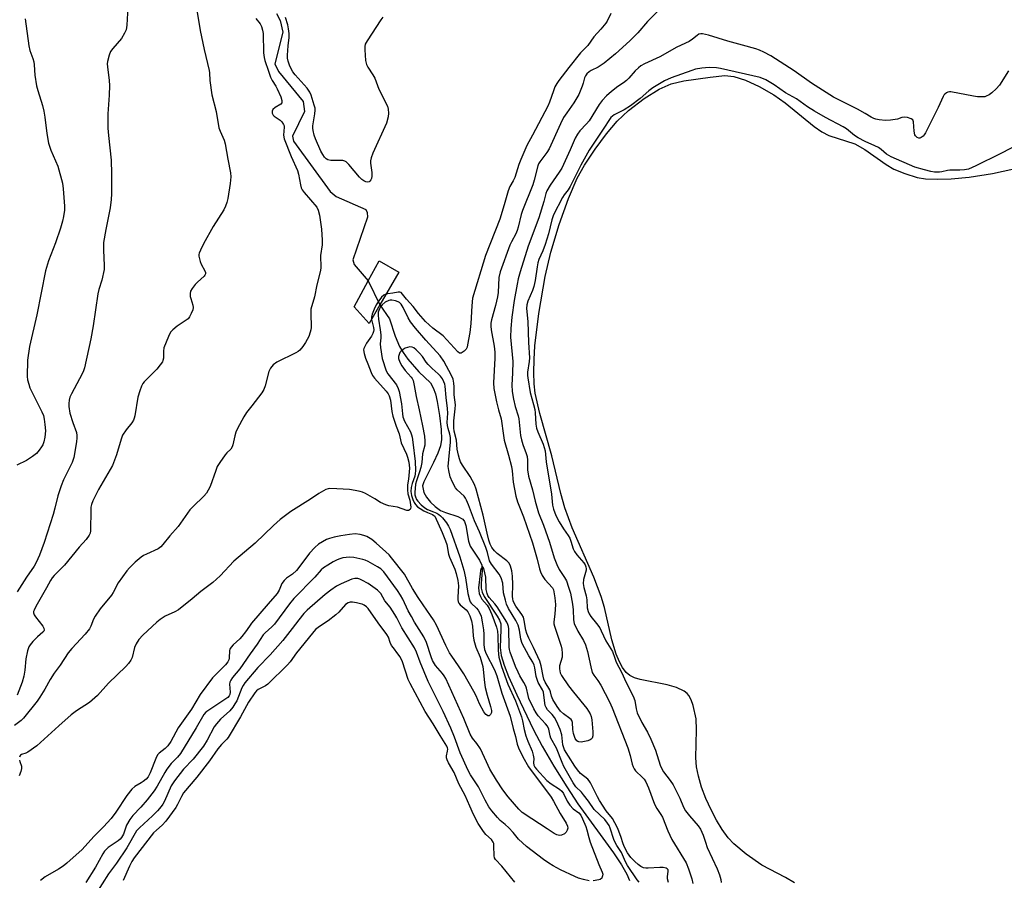
# Model space of a CAD drawing. Units: inches. Extents: x 1255769 to 1261769, y 561451 to 565451.
# Drawn here: x 1260078 to 1260429, y 562323 to 562630 of the extents above; entities that cross this region are included whole.
import ezdxf

# ---------------------------------------------------------------- set-up
doc = ezdxf.new("R2010")
doc.units = ezdxf.units.IN
doc.header["$MEASUREMENT"] = 0
for name, color, linetype in [('BRIDGE-Bridge', 2, 'Continuous'), ('HYDRO-Hidden Single Line Stream', 5, 'Continuous'), ('HYDRO-Single Line Stream', 4, 'Continuous'), ('HYDRO-Water Body', 4, 'Continuous'), ('Undefined', 1, 'Continuous')]:
    doc.layers.add(name, color=color, linetype=linetype)

msp = doc.modelspace()

# ---------------------------------------------------------------- linework, layer by layer
at = {"layer": 'BRIDGE-Bridge'}
msp.add_lwpolyline([(1260206.35, 562528.53), (1260202.52, 562521.87), (1260197.15, 562527.84), (1260202.16, 562537.03), (1260206.06, 562544.18), (1260213.07, 562540.2)], close=True, dxfattribs=at)
at = {"layer": 'HYDRO-Hidden Single Line Stream'}
msp.add_line((1260202.16, 562537.03), (1260206.35, 562528.53), dxfattribs=at)
at = {"layer": 'HYDRO-Single Line Stream'}
for points in [[(1260169.5, 562632.33), (1260170.78, 562629.9), (1260171.71, 562625.71), (1260168.97, 562614.45), (1260170.24, 562611.7), (1260179.04, 562601.01), (1260179.5, 562597.46), (1260175.24, 562588.63), (1260175.55, 562586.85), (1260188.66, 562568.89), (1260190.74, 562567.1), (1260201.36, 562562.52), (1260201.83, 562561.39), (1260201.98, 562559.78), (1260196.72, 562544.5), (1260197.19, 562542.89), (1260202.16, 562537.03)], [(1260206.35, 562528.53), (1260209.8, 562523.54), (1260211.84, 562517.33), (1260213.4, 562513.6), (1260214.66, 562511.5), (1260216.37, 562509.1), (1260220.19, 562504.61), (1260224.43, 562500.66), (1260225.4, 562498.95), (1260226.13, 562496.78), (1260226.74, 562494.03), (1260227.56, 562489.01), (1260228.24, 562484.1), (1260228.36, 562480.5), (1260227.91, 562478.17), (1260226.99, 562475.56), (1260225.49, 562472.23), (1260223.42, 562468.25), (1260222.01, 562465.44), (1260221.6, 562463.95), (1260222.08, 562461.62), (1260222.97, 562459.88), (1260224.39, 562458.12), (1260226.06, 562456.54), (1260227.99, 562455.16), (1260229.7, 562454.44), (1260234.2, 562453.04), (1260235.92, 562452.06), (1260236.49, 562451.25), (1260236.99, 562449.82), (1260237.99, 562444.19), (1260238.51, 562442.49), (1260241.88, 562437.49), (1260242.74, 562435.73), (1260242.88, 562433.82), (1260242.42, 562429.2), (1260242.43, 562427.53), (1260242.83, 562426.09), (1260243.57, 562424.56), (1260248.2, 562417.55), (1260248.97, 562416.08), (1260249.42, 562414.73), (1260249.53, 562412.8), (1260249.2, 562406.35), (1260249.65, 562403.48), (1260250.72, 562399.98), (1260252.26, 562396.04), (1260255.19, 562389.44), (1260261.15, 562376.92), (1260264.25, 562371.14), (1260268.4, 562363.99), (1260272.95, 562356.6), (1260276.92, 562350.56), (1260289.68, 562333.16), (1260292.52, 562328.9), (1260294.44, 562325.5), (1260295.37, 562323.27)]]:
    msp.add_lwpolyline(points, dxfattribs=at)
at = {"layer": 'HYDRO-Water Body'}
msp.add_lwpolyline([(1260354.15, 562322.42), (1260350.98, 562324.32), (1260342.54, 562328.73), (1260336.97, 562332.68), (1260332.58, 562336.31), (1260330.55, 562338.49), (1260328.38, 562341.43), (1260326.3, 562344.8), (1260324.39, 562348.44), (1260322.55, 562352.54), (1260321.02, 562356.59), (1260319.89, 562360.4), (1260319.21, 562363.75), (1260319.01, 562366.95), (1260319.25, 562376.98), (1260319.08, 562380.86), (1260317.98, 562385.71), (1260317.29, 562387.66), (1260316.52, 562389.21), (1260315.9, 562389.98), (1260314.88, 562390.8), (1260312.14, 562392.07), (1260308.76, 562392.98), (1260299.11, 562394.87), (1260297.08, 562395.51), (1260295.47, 562396.32), (1260294.17, 562397.44), (1260292.87, 562399.15), (1260291.73, 562401.25), (1260290.62, 562403.97), (1260289.08, 562409.07), (1260286.42, 562420.57), (1260285.28, 562424.56), (1260282.58, 562431.36), (1260274.9, 562448.98), (1260272.23, 562456.16), (1260270.88, 562461.2), (1260267.69, 562474.63), (1260263.42, 562489.7), (1260261.77, 562497.02), (1260261.38, 562500.38), (1260261.22, 562504.4), (1260261.31, 562509.04), (1260261.63, 562513.91), (1260262.97, 562525.42), (1260265.22, 562538.55), (1260267.26, 562547.22), (1260270.23, 562557.15), (1260273.54, 562566.46), (1260276.65, 562573.61), (1260279.32, 562578.33), (1260283.06, 562583.99), (1260287.15, 562589.49), (1260290.97, 562594), (1260295.04, 562597.81), (1260300.52, 562602), (1260305.91, 562605.38), (1260310.14, 562607.34), (1260314.7, 562608.41), (1260324.04, 562609.68), (1260329.27, 562610.28), (1260332.5, 562609.92), (1260336.72, 562608.6), (1260341.6, 562606.36), (1260346.83, 562603.4), (1260350.79, 562600.55), (1260361.18, 562592.02), (1260363.88, 562590.15), (1260366.37, 562588.82), (1260375.62, 562585.87), (1260379.19, 562583.89), (1260386.85, 562578.55), (1260389.61, 562576.9), (1260393.47, 562575.31), (1260397.9, 562573.94), (1260400.88, 562573.46), (1260404.98, 562573.28), (1260409.95, 562573.44), (1260416.37, 562573.97), (1260424.78, 562575.29), (1260435.08, 562577.59)], dxfattribs=at)
at = {"layer": 'Undefined'}
for points, elevation in [([(1260116.59, 562636.77), (1260116.18, 562628.25), (1260115.94, 562626.53), (1260115.39, 562625.29), (1260114.21, 562623.42), (1260111.17, 562619.92), (1260110.33, 562618.77), (1260109.82, 562617.47), (1260109.25, 562615.29), (1260109.17, 562614.45), (1260109.22, 562613.32), (1260109.87, 562608.42), (1260109.97, 562606.71), (1260109.91, 562603.3), (1260109.39, 562596.55), (1260109.44, 562591.49), (1260109.62, 562588.89), (1260110.53, 562580.09), (1260110.67, 562575.24), (1260110.68, 562568.01), (1260110.59, 562566.06), (1260110.22, 562563.03), (1260108.71, 562555.35), (1260107.9, 562550.75), (1260107.86, 562547.94), (1260108.11, 562542.54), (1260108.03, 562541.09), (1260107.27, 562537.28), (1260106.23, 562534.02), (1260105.84, 562532.42), (1260104.17, 562521.04), (1260103.3, 562516.41), (1260101.09, 562506.08), (1260100.74, 562504.99), (1260100.26, 562503.92), (1260096.38, 562496.77), (1260095.86, 562495.53), (1260095.58, 562494.48), (1260095.45, 562493.35), (1260095.45, 562492.2), (1260095.85, 562489.87), (1260096.86, 562486.49), (1260098.19, 562482.96), (1260098.39, 562481.93), (1260098.38, 562481.1), (1260098.2, 562479.69), (1260097.25, 562474.07), (1260096.64, 562472.24), (1260093.63, 562466.15), (1260092.75, 562463.98), (1260091.57, 562460.38), (1260090.55, 562455.98), (1260089.92, 562453.72), (1260086.68, 562443.78), (1260084.99, 562439.25), (1260083.88, 562436.63), (1260083.18, 562435.28), (1260080.36, 562431.38), (1260077.05, 562426.2)], 402), ([(1260140.64, 562636.44), (1260142.33, 562626.35), (1260143.75, 562619.51), (1260145.48, 562612.01), (1260145.6, 562611.15), (1260145.76, 562608.43), (1260146.47, 562603.38), (1260147.96, 562597.37), (1260149, 562591.57), (1260149.39, 562590.45), (1260150.83, 562587.2), (1260151.24, 562585.89), (1260152.12, 562580.44), (1260153.11, 562575.5), (1260153.24, 562574.12), (1260152.99, 562571.8), (1260152.12, 562566.36), (1260151.82, 562564.95), (1260151.36, 562563.62), (1260150.68, 562562.34), (1260146.93, 562556.4), (1260143.54, 562550.23), (1260142.39, 562547.96), (1260141.97, 562546.93), (1260141.85, 562546.41), (1260141.85, 562545.88), (1260142.25, 562544), (1260142.66, 562542.96), (1260144.02, 562540.67), (1260144.22, 562539.99), (1260144.21, 562539.56), (1260144.01, 562539.13), (1260143.69, 562538.72), (1260141.33, 562536.59), (1260140.52, 562535.74), (1260139.44, 562534.32), (1260138.86, 562533.32), (1260138.7, 562532.56), (1260138.75, 562531.52), (1260138.92, 562530.73), (1260139.7, 562528.35), (1260139.81, 562527.56), (1260139.67, 562526.77), (1260139.15, 562525.45), (1260138.5, 562524.19), (1260137.97, 562523.55), (1260137.28, 562523.01), (1260134.05, 562520.91), (1260132.51, 562519.62), (1260131.76, 562518.79), (1260130.97, 562517.24), (1260129.41, 562513.11), (1260129.23, 562512), (1260129.19, 562509.5), (1260129.02, 562508.69), (1260128.82, 562508.19), (1260128.07, 562507.06), (1260126.84, 562505.56), (1260122.39, 562501.05), (1260121.89, 562500.41), (1260121.35, 562499.51), (1260120.74, 562497.87), (1260120.09, 562495.61), (1260118.98, 562488.92), (1260118.79, 562488.06), (1260118.53, 562487.33), (1260117.98, 562486.43), (1260115.93, 562483.98), (1260114.66, 562482.02), (1260114.12, 562480.66), (1260112.49, 562474.97), (1260111.06, 562471.19), (1260106.12, 562462.69), (1260104.09, 562458.58), (1260103.54, 562457.29), (1260103.35, 562456.41), (1260103.28, 562455.57), (1260103.2, 562447.98), (1260103.07, 562447.14), (1260102.76, 562446.39), (1260101.62, 562444.83), (1260099.22, 562442.11), (1260093.91, 562435.63), (1260090.26, 562432), (1260089.51, 562431.16), (1260088.93, 562430.25), (1260087.54, 562427.59), (1260083.72, 562420.98), (1260083.08, 562419.69), (1260082.93, 562419.17), (1260082.9, 562418.65), (1260083.15, 562417.92), (1260083.6, 562417.25), (1260086.26, 562413.9), (1260086.62, 562413.21), (1260086.66, 562412.56), (1260086.53, 562412.17), (1260086.28, 562411.78), (1260084.35, 562410.09), (1260082.66, 562408.42), (1260081.7, 562407.33), (1260081.25, 562406.6), (1260080.8, 562405.19), (1260080.16, 562402.26), (1260079.86, 562398.24), (1260079.45, 562396.08), (1260078.81, 562393.92), (1260077.1, 562389.32)], 400), ([(1260162.2, 562630.53), (1260163.71, 562628.63), (1260164.17, 562627.78), (1260164.58, 562626.4), (1260164.78, 562625.28), (1260164.93, 562618.32), (1260165.11, 562616.71), (1260165.33, 562615.63), (1260166.61, 562611.75), (1260167.39, 562609.64), (1260167.92, 562608.53), (1260169.26, 562606.5), (1260169.79, 562605.52), (1260171.04, 562602.66), (1260171.45, 562601.3), (1260171.41, 562600.56), (1260171.06, 562600), (1260169.06, 562598.85), (1260168.25, 562598.17), (1260167.95, 562597.54), (1260168.01, 562596.84), (1260168.3, 562596.15), (1260168.64, 562595.76), (1260170.8, 562594.37), (1260171.39, 562593.77), (1260172, 562592.83), (1260172.19, 562592.32), (1260172.25, 562591.8), (1260172.05, 562588.93), (1260172.23, 562587.71), (1260174.71, 562581.37), (1260176.98, 562576.41), (1260177.34, 562575.03), (1260178.03, 562571.33), (1260178.34, 562570.25), (1260178.7, 562569.52), (1260179.38, 562568.59), (1260183.87, 562563.26), (1260184.4, 562562.21), (1260184.78, 562560.48), (1260185.52, 562555.48), (1260185.8, 562551.5), (1260185.73, 562549.86), (1260185.2, 562546.12), (1260185.35, 562541.84), (1260185.16, 562540.71), (1260183.94, 562535.61), (1260183.06, 562531.39), (1260181.8, 562527.01), (1260181.7, 562525.48), (1260181.87, 562520.44), (1260181.78, 562519.59), (1260181.57, 562518.79), (1260180.99, 562517.23), (1260179.82, 562515.02), (1260178.92, 562513.6), (1260177.85, 562512.33), (1260177.19, 562511.81), (1260176.44, 562511.39), (1260169.64, 562508.04), (1260168.38, 562507.08), (1260167.37, 562505.95), (1260166.82, 562504.69), (1260165.5, 562499.66), (1260165.03, 562498.32), (1260164.26, 562497.11), (1260160.76, 562492.46), (1260158.8, 562490.07), (1260157.87, 562488.59), (1260155.62, 562484.42), (1260155, 562483.09), (1260154.62, 562481.74), (1260153.99, 562478.64), (1260153.72, 562477.82), (1260153.18, 562477.01), (1260151.83, 562475.69), (1260151.26, 562475.01), (1260149.37, 562472.32), (1260148.42, 562470.81), (1260147.83, 562469.48), (1260145.83, 562463.68), (1260145.19, 562462.38), (1260144.55, 562461.41), (1260143.57, 562460.34), (1260139.78, 562456.65), (1260138.64, 562455.4), (1260137.77, 562454.27), (1260134.51, 562449.44), (1260131.45, 562446.11), (1260129.05, 562443.07), (1260128.27, 562442.2), (1260127.31, 562441.49), (1260123.14, 562439.63), (1260122.12, 562439.09), (1260121.23, 562438.52), (1260119.11, 562436.74), (1260117.12, 562434.73), (1260116.18, 562433.67), (1260113.13, 562429.39), (1260111.28, 562425.94), (1260110.69, 562424.98), (1260106.68, 562420.1), (1260104.85, 562417.5), (1260104.27, 562416.46), (1260103.33, 562413.92), (1260102.82, 562412.93), (1260101.34, 562411.14), (1260096.58, 562406.02), (1260095.25, 562404.39), (1260092.39, 562400.01), (1260090.24, 562397.12), (1260088.89, 562394.91), (1260086.93, 562391.47), (1260085.13, 562388.57), (1260084.18, 562387.19), (1260079.31, 562381.15), (1260078.47, 562380.31), (1260076.18, 562378.57)], 398), ([(1260079.87, 562630.48), (1260081.23, 562620.78), (1260081.6, 562619.17), (1260082.66, 562616.26), (1260082.97, 562615.18), (1260083.12, 562614.05), (1260083.41, 562610.33), (1260083.94, 562606.55), (1260084.4, 562604.87), (1260086.1, 562599.55), (1260086.57, 562597.6), (1260086.95, 562595.36), (1260087.6, 562589.55), (1260088.2, 562586.19), (1260089.11, 562583.58), (1260091.54, 562577.88), (1260093.2, 562571.92), (1260093.5, 562569.87), (1260093.99, 562563.63), (1260093.91, 562562.21), (1260093.6, 562559.98), (1260093.25, 562558.35), (1260092.55, 562555.81), (1260090.76, 562550.61), (1260088.29, 562544.19), (1260087.17, 562540.56), (1260084.1, 562524.91), (1260081.44, 562513.63), (1260080.71, 562508.78), (1260080.67, 562502.93), (1260080.81, 562501.81), (1260081.18, 562500.19), (1260081.64, 562498.91), (1260082.3, 562497.42), (1260085.89, 562490.37), (1260086.4, 562489.01), (1260086.71, 562487.74), (1260086.98, 562485.81), (1260087.13, 562483.52), (1260086.95, 562481.31), (1260086.59, 562479.67), (1260086.18, 562478.62), (1260085.75, 562477.85), (1260084.88, 562476.64), (1260083.92, 562475.49), (1260082.57, 562474.38), (1260080.37, 562472.95), (1260076.94, 562471.32)], 404), ([(1260305.51, 562633.3), (1260301.72, 562629.5), (1260298.36, 562625.43), (1260295.51, 562622.62), (1260290.35, 562617.99), (1260286.31, 562614.7), (1260284.18, 562613.21), (1260281.71, 562612.03), (1260280.98, 562611.59), (1260280.12, 562610.85), (1260279.64, 562610.16), (1260279.3, 562609.37), (1260278.86, 562607.5), (1260278.52, 562606.42), (1260277.3, 562603.54), (1260275.45, 562600.48), (1260272.98, 562596.98), (1260271.86, 562595.25), (1260270.71, 562593.03), (1260266.71, 562584.1), (1260265.84, 562582.76), (1260263.37, 562579.52), (1260262.94, 562578.8), (1260262.64, 562578.1), (1260261.39, 562572.99), (1260260.9, 562571.29), (1260257.22, 562562.1), (1260256.7, 562560.65), (1260255.67, 562556.13), (1260255.35, 562555.05), (1260254.81, 562553.78), (1260253.26, 562550.98), (1260252.67, 562549.73), (1260249.19, 562540.26), (1260248.79, 562538.2), (1260248.47, 562532.89), (1260248.3, 562531.34), (1260247.56, 562528.24), (1260246.14, 562523.11), (1260245.94, 562522), (1260245.86, 562520.89), (1260245.97, 562519.54), (1260247.04, 562513.81), (1260247.31, 562511.57), (1260247.31, 562509.5), (1260246.86, 562500.68), (1260246.99, 562498.64), (1260247.93, 562493.96), (1260248.68, 562491.08), (1260249.65, 562487.82), (1260250.43, 562481.92), (1260250.72, 562480.26), (1260252.23, 562474.94), (1260253.23, 562470.89), (1260253.47, 562469.34), (1260253.84, 562465.26), (1260254.8, 562460.28), (1260255.4, 562458.3), (1260257.61, 562452.91), (1260260.71, 562443.65), (1260262.46, 562437.84), (1260263.28, 562434.35), (1260263.62, 562433.27), (1260264.26, 562431.99), (1260265.18, 562430.53), (1260267.84, 562427.61), (1260268.2, 562426.91), (1260268.41, 562426.22), (1260268.74, 562423.98), (1260268.91, 562421.67), (1260268.72, 562418.26), (1260268.39, 562415.53), (1260268.4, 562414.72), (1260268.58, 562413.95), (1260270.94, 562406.81), (1260271.2, 562405.71), (1260271.38, 562404.33), (1260271.32, 562402.94), (1260270.44, 562399.8), (1260270.42, 562398.69), (1260270.63, 562397.33), (1260271.11, 562396.36), (1260273.58, 562392.67), (1260275.34, 562390.38), (1260280.11, 562384.6), (1260280.76, 562383.66), (1260281.29, 562382.69), (1260281.65, 562381.68), (1260281.87, 562380.6), (1260282.27, 562376.21), (1260282.22, 562374.79), (1260282, 562374.05), (1260281.73, 562373.66), (1260281.31, 562373.37), (1260280.51, 562373.08), (1260278.16, 562372.62), (1260277.33, 562372.66), (1260276.9, 562372.83), (1260276.52, 562373.11), (1260275.97, 562373.93), (1260275.37, 562375.7), (1260275.12, 562377.11), (1260275, 562379.57), (1260274.8, 562380.29), (1260274.5, 562380.7), (1260274.1, 562381.06), (1260271.8, 562382.69), (1260270.79, 562383.64), (1260269.56, 562385.24), (1260268.06, 562387.74), (1260267.55, 562388.94), (1260267.18, 562390.55), (1260266.93, 562391.29), (1260265.3, 562394.01), (1260264.84, 562395.01), (1260264.58, 562396.07), (1260263.9, 562399.77), (1260263.35, 562401.4), (1260261.15, 562406.32), (1260259.47, 562409.6), (1260258.73, 562411.35), (1260258.39, 562412.54), (1260257.82, 562416.01), (1260257.5, 562417.13), (1260256.92, 562418.11), (1260254.78, 562421.03), (1260254.31, 562421.95), (1260253.93, 562422.95), (1260253.73, 562423.72), (1260253.64, 562424.52), (1260253.8, 562428.78), (1260253.68, 562431.73), (1260253.42, 562433.63), (1260252.97, 562435.34), (1260252.42, 562436.37), (1260251.65, 562437.25), (1260248.22, 562439.83), (1260247.17, 562440.78), (1260246.29, 562441.93), (1260245.63, 562443.22), (1260245.2, 562444.57), (1260244.6, 562447.05), (1260243.22, 562453.45), (1260240.7, 562462.83), (1260240.04, 562464.39), (1260238.6, 562467.25), (1260235.84, 562471.38), (1260235.14, 562472.57), (1260234.71, 562473.54), (1260234.35, 562474.84), (1260233.93, 562477.05), (1260233.65, 562480.29), (1260232.88, 562483.51), (1260232.72, 562484.62), (1260232.68, 562487.19), (1260233.18, 562491.47), (1260233.26, 562492.9), (1260232.85, 562496.35), (1260232.82, 562499.25), (1260232.74, 562500.57), (1260232.43, 562501.94), (1260231.91, 562503.33), (1260229.19, 562508.38), (1260227.87, 562510.31), (1260222.78, 562515.92), (1260219.08, 562520.17), (1260217.25, 562522.45), (1260216.42, 562523.89), (1260214.64, 562527.55), (1260213.89, 562528.71), (1260213.34, 562529.27), (1260212.93, 562529.56), (1260211.97, 562529.98), (1260210.61, 562530.21), (1260210.08, 562530.19), (1260209.55, 562530.04), (1260208.29, 562529.39), (1260207.18, 562528.51), (1260206.64, 562527.84), (1260206.19, 562527.11), (1260205.78, 562525.94), (1260205.72, 562524.83), (1260205.83, 562523.42), (1260206.48, 562519.54), (1260206.67, 562517.8), (1260206.68, 562516.74), (1260206.51, 562514.61), (1260206.59, 562513.28), (1260207.2, 562509.31), (1260208.66, 562504.95), (1260209.24, 562503.94), (1260212.24, 562499.99), (1260212.9, 562498.72), (1260213.19, 562497.65), (1260214.01, 562493.17), (1260214.37, 562489.61), (1260214.56, 562488.56), (1260215.16, 562487.06), (1260217.24, 562483.16), (1260217.64, 562482.17), (1260217.86, 562481.35), (1260218.14, 562479.58), (1260218.88, 562472.62), (1260219.01, 562469.4), (1260218.95, 562468.27), (1260218.78, 562467.45), (1260217.86, 562464.82), (1260217.53, 562463.41), (1260217.44, 562461.97), (1260217.62, 562460.57), (1260218.07, 562459.15), (1260218.56, 562458.04), (1260219.04, 562457.35), (1260219.82, 562456.53), (1260220.74, 562455.83), (1260221.99, 562455.07), (1260223.3, 562454.42), (1260225.14, 562453.75), (1260225.62, 562453.43), (1260225.91, 562453.11), (1260228.61, 562447.34), (1260229.81, 562444.4), (1260230.17, 562443.08), (1260230.79, 562439.65), (1260231.19, 562438.55), (1260233.08, 562434.27), (1260233.57, 562432.66), (1260234.16, 562430.2), (1260234.39, 562428.36), (1260234.09, 562424.31), (1260234.12, 562423.46), (1260234.27, 562422.65), (1260234.49, 562422.18), (1260235, 562421.55), (1260237.06, 562419.76), (1260237.67, 562419.03), (1260238.4, 562417.6), (1260239, 562415.81), (1260239.37, 562413.94), (1260239.62, 562410.52), (1260239.89, 562408.91), (1260240.62, 562406.46), (1260242.07, 562402.83), (1260243, 562399.58), (1260243.18, 562398.45), (1260243.65, 562393.8), (1260243.93, 562392.09), (1260244.56, 562389.34), (1260245.8, 562385.26), (1260246.12, 562383.9), (1260246.12, 562383.11), (1260245.82, 562382.43), (1260245.3, 562382.01), (1260244.89, 562381.96), (1260244.68, 562382.03), (1260244.13, 562382.48), (1260243.47, 562383.37), (1260241.88, 562386.27), (1260240.63, 562389.11), (1260239.86, 562390.65), (1260236.29, 562396.89), (1260234.39, 562399.81), (1260231.96, 562403.18), (1260231.23, 562404.38), (1260229.88, 562407.05), (1260226.49, 562414.29), (1260225.49, 562416.17), (1260224.44, 562417.78), (1260221.76, 562421.52), (1260220.01, 562424.16), (1260218.02, 562427.42), (1260215.09, 562432.49), (1260210.51, 562438.32), (1260209.65, 562439.32), (1260205.07, 562443.49), (1260203.47, 562444.8), (1260201.66, 562445.85), (1260200.62, 562446.27), (1260199.28, 562446.66), (1260197.58, 562446.85), (1260195.57, 562446.66), (1260192.4, 562446.12), (1260190.12, 562445.64), (1260188.43, 562445.21), (1260187.35, 562444.78), (1260184.51, 562443.14), (1260183.16, 562442.03), (1260181.26, 562439.99), (1260178.59, 562436.26), (1260176.66, 562433.79), (1260175.16, 562432.42), (1260173.03, 562431), (1260172.21, 562430.26), (1260171.41, 562429.14), (1260170.41, 562426.72), (1260169.69, 562425.56), (1260166.5, 562421.92), (1260160.64, 562414.99), (1260159.83, 562413.92), (1260158.48, 562411.86), (1260157.21, 562410.25), (1260156.41, 562409.41), (1260154.05, 562407.26), (1260153.3, 562406.43), (1260152.88, 562405.75), (1260152.73, 562405.26), (1260152.67, 562402.47), (1260152.54, 562401.91), (1260152.21, 562401.22), (1260151.31, 562400.12), (1260146.75, 562395.47), (1260142.27, 562389.57), (1260139.19, 562384.29), (1260134.51, 562377.74), (1260131.8, 562372.84), (1260130.78, 562371.24), (1260129.88, 562370.3), (1260127.67, 562368.65), (1260127.1, 562368.04), (1260126.48, 562366.78), (1260124.49, 562361.65), (1260123.71, 562360.23), (1260123.01, 562359.44), (1260121.95, 562358.53), (1260121.27, 562358.04), (1260119.01, 562356.74), (1260117.97, 562355.77), (1260116.19, 562353.54), (1260112.19, 562347.63), (1260110.52, 562345.35), (1260107.86, 562342.41), (1260104.38, 562338.97), (1260100.22, 562334.34), (1260094.81, 562329.47), (1260093.47, 562328.36), (1260091.8, 562327.3), (1260087.11, 562324.6), (1260085.35, 562323.26)], 394), ([(1260207.39, 562631.03), (1260206.71, 562630.08), (1260201.82, 562622.67), (1260201.13, 562621.4), (1260200.96, 562620.58), (1260200.97, 562619.42), (1260201.28, 562615.6), (1260201.56, 562614.18), (1260202.07, 562613.17), (1260203.84, 562610.52), (1260204.53, 562609.31), (1260205.96, 562605.42), (1260209.04, 562599.3), (1260209.35, 562598.22), (1260209.48, 562596.87), (1260209.35, 562595.5), (1260208.68, 562593.32), (1260203.86, 562582.52), (1260203.23, 562580.9), (1260203.01, 562579.87), (1260202.99, 562579.05), (1260203.5, 562575.65), (1260203.53, 562574.32), (1260203.36, 562573.56), (1260203.13, 562573.07), (1260202.83, 562572.64), (1260202.49, 562572.32), (1260202.07, 562572.19), (1260201.35, 562572.33), (1260200.6, 562572.67), (1260199.9, 562573.17), (1260199.08, 562574.04), (1260195.34, 562578.56), (1260194.33, 562579.51), (1260193.86, 562579.73), (1260193.1, 562579.9), (1260188.91, 562580), (1260187.84, 562580.19), (1260187.2, 562580.58), (1260186.64, 562581.13), (1260186.02, 562582.05), (1260185.34, 562583.27), (1260183.39, 562587.64), (1260182.98, 562588.99), (1260182.61, 562590.65), (1260182.5, 562591.49), (1260182.5, 562592.29), (1260183.2, 562596.56), (1260183.3, 562597.94), (1260183.24, 562598.61), (1260182.98, 562599.72), (1260181.88, 562603.29), (1260181.39, 562604.34), (1260180.39, 562605.75), (1260176.15, 562610.5), (1260175.32, 562611.55), (1260174.29, 562613.54), (1260173.63, 562615.38), (1260173.45, 562616.41), (1260173.42, 562617.47), (1260173.67, 562620.89), (1260173.98, 562623.84), (1260173.99, 562625.24), (1260173.83, 562626.94), (1260173.6, 562628.35), (1260172.77, 562630.9)], 398), ([(1260288.74, 562632.39), (1260287.38, 562629.66), (1260286.95, 562628.95), (1260285.12, 562626.75), (1260282.61, 562624.03), (1260280.47, 562620.92), (1260277.93, 562618.34), (1260273.74, 562613.15), (1260270.09, 562608.44), (1260269.43, 562607.46), (1260268.74, 562606.17), (1260268.2, 562604.82), (1260266.82, 562600.78), (1260266.19, 562599.27), (1260260.79, 562588.96), (1260258.75, 562585.31), (1260256.56, 562580.28), (1260255.9, 562578.5), (1260254.45, 562573.94), (1260253.87, 562572.71), (1260252.73, 562570.72), (1260252.06, 562569.16), (1260250.69, 562564.18), (1260249.13, 562559.07), (1260244.05, 562546.05), (1260239.42, 562530.89), (1260239.1, 562528.14), (1260238.73, 562521.87), (1260238.38, 562518.66), (1260237.65, 562514.29), (1260237.43, 562513.44), (1260237.09, 562512.67), (1260236.38, 562511.92), (1260235.75, 562511.49), (1260235.32, 562511.3), (1260234.9, 562511.25), (1260234.69, 562511.3), (1260234.09, 562511.71), (1260228.88, 562517.41), (1260225.23, 562520.2), (1260222.64, 562522.6), (1260220.1, 562525.36), (1260218.25, 562527.87), (1260215.84, 562530.5), (1260214.48, 562532.28), (1260213.93, 562532.84), (1260213.43, 562533.05), (1260212.91, 562533.06), (1260210.92, 562532.66), (1260209.23, 562532.46), (1260208.52, 562532.3)], 396), ([(1260430.4, 562611.87), (1260427.26, 562606.79), (1260426.08, 562605.46), (1260424.53, 562604.06), (1260423.54, 562603.39), (1260422.5, 562602.86), (1260421.96, 562602.69), (1260421.11, 562602.61), (1260419.37, 562602.67), (1260417.91, 562602.83), (1260409.89, 562604.47), (1260409.35, 562604.48), (1260408.84, 562604.37), (1260408.37, 562604.13), (1260407.74, 562603.64), (1260407.38, 562603.23), (1260407.09, 562602.75), (1260405.35, 562598.8), (1260400.82, 562589.78), (1260400.35, 562589.05), (1260399.97, 562588.63), (1260399.31, 562588.14), (1260398.84, 562587.96), (1260398.45, 562587.96), (1260397.82, 562588.21), (1260397.28, 562588.69), (1260397.03, 562589.1), (1260396.75, 562590.38), (1260396.59, 562593.73), (1260396.34, 562594.4), (1260395.74, 562594.86), (1260394.4, 562595.33), (1260393.27, 562595.46), (1260392.46, 562595.29), (1260390.86, 562594.73), (1260390.03, 562594.54), (1260388.32, 562594.33), (1260386.6, 562594.24), (1260384.3, 562594.48), (1260383.17, 562594.7), (1260382.39, 562594.94), (1260381.51, 562595.36), (1260379.39, 562596.69), (1260376.66, 562598.2), (1260370.2, 562601.41), (1260368.09, 562602.58), (1260360.23, 562607.58), (1260354.05, 562611.9), (1260345.71, 562617.21), (1260343.19, 562618.62), (1260341.69, 562619.25), (1260340.34, 562619.71), (1260335.64, 562621.09), (1260330.37, 562622.51), (1260323.55, 562624.62), (1260321.33, 562625.11), (1260320.79, 562625.12), (1260320.07, 562624.95), (1260319.42, 562624.57), (1260317.78, 562623.2), (1260316.65, 562622.42), (1260312.23, 562620.4), (1260306.11, 562616.97), (1260300.66, 562614.36), (1260299.42, 562613.65), (1260298.54, 562613), (1260297.35, 562611.9), (1260295.09, 562609.29), (1260294.28, 562608.48), (1260293.17, 562607.61), (1260291.17, 562606.3), (1260288.87, 562604.51), (1260287.19, 562603.04), (1260285.56, 562601.37), (1260284.47, 562599.96), (1260280.96, 562594.12), (1260280.04, 562592.99), (1260277.63, 562590.49), (1260276.8, 562589.36), (1260275.99, 562587.87), (1260274.23, 562583.8), (1260271.18, 562577.25), (1260270.28, 562575.77), (1260267.04, 562571.13), (1260265.87, 562569.17), (1260265.51, 562568.22), (1260264.8, 562565.39), (1260262.98, 562559.46), (1260259.25, 562549.41), (1260256.37, 562540.29), (1260255.7, 562537.82), (1260255.28, 562535.85), (1260254.19, 562530.02), (1260253.4, 562524.15), (1260253.07, 562520.1), (1260252.96, 562516.94), (1260253.73, 562508.25), (1260253.64, 562504.09), (1260253.42, 562499.96), (1260253.56, 562497.65), (1260253.99, 562494.88), (1260254.53, 562492.3), (1260255.63, 562488.94), (1260255.91, 562487.86), (1260256.53, 562481.95), (1260256.8, 562480.32), (1260257.31, 562478.65), (1260258.51, 562475.5), (1260258.81, 562474.45), (1260258.97, 562473.09), (1260259.02, 562469.7), (1260259.36, 562467.37), (1260260.74, 562462.49), (1260261.75, 562458.49), (1260262.95, 562454.33), (1260264.63, 562449.94), (1260266.8, 562443.87), (1260268.47, 562438.32), (1260269.45, 562435.92), (1260270.3, 562434.1), (1260272.18, 562431.27), (1260272.86, 562430.07), (1260273.64, 562427.88), (1260274.26, 562425.66), (1260275.03, 562421.77), (1260275.27, 562419.75), (1260275.42, 562416.16), (1260275.66, 562414.89), (1260276.87, 562412.21), (1260278.91, 562408.83), (1260279.6, 562407.29), (1260280.4, 562404.85), (1260281.5, 562399.4), (1260282.08, 562397.46), (1260282.64, 562396.5), (1260284.07, 562394.6), (1260285.12, 562392.91), (1260288.22, 562386.92), (1260289.19, 562384.8), (1260294.71, 562370.58), (1260295.6, 562367.85), (1260296.28, 562364.76), (1260296.6, 562363.79), (1260297, 562363.04), (1260297.5, 562362.37), (1260300.03, 562360.02), (1260300.53, 562359.4), (1260301.12, 562358.41), (1260302.08, 562356.32), (1260304.23, 562350.43), (1260305.06, 562348.98), (1260306.5, 562346.82), (1260307.06, 562345.81), (1260309.05, 562340.94), (1260310.45, 562337.92), (1260315.52, 562329.53), (1260316.35, 562327.47), (1260317.54, 562323.87), (1260317.88, 562322.24)], 392), ([(1260435.08, 562586.27), (1260427.52, 562582.29), (1260418.81, 562578), (1260416.13, 562576.86), (1260414.77, 562576.57), (1260413.13, 562576.49), (1260409.49, 562576.49), (1260408.66, 562576.38), (1260406.68, 562575.91), (1260405.83, 562575.82), (1260404.11, 562575.83), (1260402.74, 562576.02), (1260400.48, 562576.58), (1260397.09, 562577.62), (1260388.66, 562581.26), (1260386.98, 562582.17), (1260385.02, 562583.91), (1260384.13, 562584.55), (1260382.84, 562585.21), (1260379.32, 562586.74), (1260376.82, 562588.02), (1260375.53, 562588.89), (1260372.65, 562591.19), (1260371.45, 562591.98), (1260365.25, 562595.33), (1260361.23, 562597.59), (1260358.83, 562599.13), (1260354.92, 562601.94), (1260350.96, 562604.11), (1260346.9, 562606.92), (1260343.93, 562608.67), (1260341.92, 562609.55), (1260327.8, 562612.79), (1260326.34, 562612.97), (1260323.69, 562613.07), (1260321.1, 562612.87), (1260318.85, 562612.49), (1260317.5, 562612.08), (1260310.14, 562609.45), (1260307.86, 562608.4), (1260303.6, 562605.86), (1260302.26, 562604.84), (1260299.11, 562602.02), (1260295.67, 562599.41), (1260293.42, 562598.02), (1260289.87, 562596.22), (1260289.22, 562595.77), (1260288.72, 562595.26), (1260285.72, 562590.71), (1260282.6, 562586.18), (1260280.96, 562583.58), (1260277.96, 562578.25), (1260274.18, 562570.65), (1260273.44, 562569.46), (1260272.02, 562567.67), (1260271.44, 562566.79), (1260268.2, 562560.55), (1260267.61, 562558.85), (1260266.47, 562553.83), (1260265.27, 562549.95), (1260264.46, 562547.72), (1260263.05, 562544.7), (1260262.63, 562543.48), (1260262.38, 562542.07), (1260261.76, 562537.21), (1260261.29, 562534.98), (1260260.8, 562533.66), (1260259.09, 562529.8), (1260258.73, 562528.52), (1260258.67, 562527.19), (1260259.08, 562522.58), (1260259.32, 562515.04), (1260259.68, 562509.64), (1260259.61, 562508.24), (1260259.03, 562504.49), (1260258.99, 562503.31), (1260259.07, 562502.44), (1260259.98, 562497.26), (1260261.15, 562493), (1260261.59, 562491.13), (1260261.73, 562489.98), (1260261.96, 562485.9), (1260262.18, 562484.51), (1260262.62, 562483.18), (1260264.6, 562478.88), (1260265.23, 562476.47), (1260265.68, 562472.49), (1260267.56, 562461.03), (1260267.95, 562457.07), (1260268.22, 562455.62), (1260269.09, 562453.44), (1260270.32, 562451.13), (1260271.83, 562448.59), (1260273.5, 562446.27), (1260274.05, 562445.28), (1260274.48, 562444.23), (1260275.26, 562441.55), (1260275.71, 562440.52), (1260276.56, 562439.36), (1260279.07, 562436.5), (1260279.54, 562435.79), (1260279.81, 562435.11), (1260279.91, 562434.39), (1260279.86, 562433.88), (1260278.99, 562430.58), (1260278.85, 562429.15), (1260279.09, 562427.77), (1260279.93, 562424.79), (1260280.09, 562423.34), (1260280.22, 562420.52), (1260280.55, 562419.11), (1260280.93, 562418.34), (1260281.56, 562417.38), (1260283.59, 562414.88), (1260284.75, 562413.29), (1260285.27, 562412.31), (1260286.88, 562408.75), (1260288.73, 562405.88), (1260289.28, 562404.92), (1260290.08, 562402.47), (1260290.63, 562401.11), (1260292.54, 562397.5), (1260294.2, 562393.91), (1260296.68, 562388.99), (1260297.2, 562387.38), (1260297.73, 562384.48), (1260298.12, 562383.06), (1260299.74, 562379.64), (1260301.74, 562376.11), (1260302.97, 562373.6), (1260304.56, 562369.67), (1260306.3, 562364.41), (1260306.82, 562363.12), (1260307.51, 562361.95), (1260309.85, 562358.94), (1260310.89, 562357.33), (1260313.32, 562352.64), (1260314.64, 562349.38), (1260315.31, 562348.14), (1260316.67, 562346.33), (1260319.83, 562342.79), (1260320.62, 562341.57), (1260321.59, 562339.45), (1260322.37, 562336.88), (1260323.05, 562335.08), (1260326.58, 562327.4), (1260327.4, 562325.26), (1260327.84, 562323.64), (1260328.04, 562322.54)], 390), ([(1260208.52, 562532.3), (1260207.78, 562531.92), (1260206.98, 562531.21), (1260205.95, 562529.91), (1260205.04, 562528.51), (1260204.3, 562527), (1260203.59, 562525.12), (1260203.33, 562524.04), (1260203.35, 562523.3)], 396), ([(1260203.35, 562523.3), (1260204.11, 562520.37), (1260204.16, 562519.58), (1260204.09, 562519), (1260203.86, 562518.27), (1260203.41, 562517.33), (1260201.62, 562514.87), (1260200.82, 562513.45), (1260200.64, 562512.95), (1260200.56, 562512.44), (1260200.72, 562511.1), (1260201.18, 562509.5), (1260202.1, 562507.44), (1260203.25, 562504.36), (1260203.78, 562503.31), (1260204.46, 562502.39), (1260208.65, 562497.66), (1260209.33, 562496.74), (1260209.7, 562496.04), (1260210.13, 562494.56), (1260210.6, 562490.49), (1260210.98, 562488.79), (1260212.19, 562485.2), (1260213.24, 562482.47), (1260213.99, 562479.25), (1260215.87, 562475.26), (1260216.26, 562474.17), (1260216.64, 562472.38), (1260216.88, 562470.26), (1260216.55, 562466.29), (1260216.2, 562464.27), (1260216.18, 562462.53), (1260216.34, 562461.08), (1260217, 562458.86), (1260217.37, 562456.34), (1260217.33, 562455.94), (1260217.13, 562455.57), (1260216.61, 562455.21), (1260215.97, 562455.22), (1260212.68, 562456.34), (1260209.56, 562456.87), (1260208.46, 562457.15), (1260206.62, 562457.99), (1260204.56, 562459.33), (1260201.19, 562461.22), (1260200.13, 562461.74), (1260199.29, 562462), (1260197.56, 562462.34), (1260195.54, 562462.6), (1260191, 562462.93), (1260188.49, 562462.97), (1260187.95, 562462.89), (1260187.15, 562462.62), (1260184.61, 562461.28), (1260181.59, 562459.19), (1260174.63, 562454.85), (1260170.86, 562451.92), (1260168.47, 562449.77), (1260161.89, 562443.53), (1260154.32, 562437.05), (1260149.39, 562431.92), (1260146.85, 562429.55), (1260142.52, 562426.31), (1260139.4, 562423.66), (1260134.55, 562419.79), (1260133.29, 562419.05), (1260129.87, 562417.45), (1260127.99, 562416.35), (1260126.85, 562415.39), (1260121.89, 562410.72), (1260120.49, 562409.23), (1260119.43, 562407.65), (1260118.92, 562406.29), (1260118.07, 562402.75), (1260117.58, 562401.78), (1260116.8, 562400.64), (1260115.81, 562399.57), (1260109.59, 562393.61), (1260105.66, 562389.25), (1260104.73, 562388.33), (1260102.8, 562386.73), (1260098.2, 562383.77), (1260096.36, 562382.33), (1260091.89, 562378.39), (1260085.44, 562372.41), (1260084.09, 562371.26), (1260080.92, 562369.02), (1260080.13, 562368.63), (1260078.62, 562368.21), (1260078.26, 562367.99), (1260078.03, 562367.64), (1260077.91, 562367.2)], 396), ([(1260309.27, 562322.59), (1260308.83, 562323.85), (1260308.83, 562324.67), (1260309.16, 562326.51), (1260309.07, 562327.12), (1260308.78, 562327.43), (1260308.36, 562327.66), (1260307.33, 562327.9), (1260306.15, 562327.89), (1260302.05, 562327.61), (1260301.2, 562327.64), (1260300.38, 562327.82), (1260299.35, 562328.26), (1260298.39, 562328.93), (1260297.24, 562329.99), (1260295.84, 562331.49), (1260294.66, 562333.13), (1260293.57, 562335.11), (1260293.11, 562336.29), (1260292.29, 562338.94), (1260291.71, 562340.52), (1260291.14, 562341.82), (1260290.09, 562343.85), (1260289.22, 562345.31), (1260286.98, 562348.15), (1260284.64, 562351.79), (1260283.95, 562353.04), (1260281.47, 562358.1), (1260280.98, 562358.82), (1260280.52, 562359.33), (1260277.93, 562361.46), (1260276.83, 562362.68), (1260275.88, 562364.02), (1260273.59, 562367.55), (1260272.22, 562369.89), (1260271.8, 562370.87), (1260271.58, 562371.59), (1260271.19, 562375.18), (1260270.57, 562377.12), (1260269.29, 562380.09), (1260268.59, 562381.32), (1260267.74, 562382.47), (1260266.11, 562384.06), (1260265.58, 562384.9), (1260265.31, 562385.69), (1260265.12, 562386.54), (1260264.71, 562390.4), (1260264.35, 562391.29), (1260262.84, 562393.89), (1260262.37, 562394.9), (1260262.09, 562395.99), (1260261.61, 562399.1), (1260261.38, 562400.05), (1260260.89, 562401.06), (1260259.44, 562403.35), (1260257.1, 562407.7), (1260256.55, 562409.31), (1260256.15, 562412.55), (1260255.62, 562414.24), (1260254.83, 562415.94), (1260252.23, 562420.29), (1260251.5, 562421.79), (1260251.08, 562423.21), (1260250.48, 562425.82), (1260250.17, 562429.28), (1260249.55, 562431.19), (1260248.88, 562432.47), (1260246.17, 562436), (1260245.41, 562437.24), (1260244.67, 562440.22), (1260244.08, 562442), (1260241.89, 562447.59), (1260240.07, 562451.53), (1260237.96, 562457.22), (1260237.26, 562458.8), (1260236.85, 562459.56), (1260236.36, 562460.24), (1260233.96, 562462.5), (1260233.27, 562463.3), (1260232.23, 562465.22), (1260231.47, 562467.18), (1260230.9, 562469.38), (1260230.73, 562470.8), (1260231.5, 562479.57), (1260231.54, 562481.24), (1260231.32, 562482.42), (1260230.67, 562484.38), (1260230.43, 562485.45), (1260230.38, 562486.5), (1260230.53, 562489.93), (1260230.49, 562491.56), (1260229.93, 562495.43), (1260229.61, 562499.52), (1260229.48, 562500.22), (1260229.21, 562501.06), (1260228.68, 562502.1), (1260228, 562503.03), (1260227.19, 562503.88), (1260224.97, 562505.84), (1260223.58, 562507.24), (1260222.88, 562508.09), (1260221.56, 562510.1), (1260220.48, 562511.32), (1260219.3, 562512.48), (1260218.46, 562513.16), (1260217.83, 562513.44), (1260217.01, 562513.47), (1260216.16, 562513.31), (1260215.34, 562513.02), (1260214.65, 562512.6), (1260213.83, 562511.9), (1260213.5, 562511.48), (1260213.19, 562510.81), (1260213.03, 562510.09), (1260213.05, 562509.32), (1260213.45, 562508.03), (1260214.18, 562506.75), (1260215.41, 562505.07), (1260217.56, 562502.71), (1260217.87, 562502.24), (1260218.2, 562501.46), (1260218.62, 562499.77), (1260219.26, 562495.8), (1260220.4, 562491.01), (1260221.57, 562485.36), (1260222.23, 562481.68), (1260222.44, 562479.94), (1260222.35, 562478.46), (1260221.6, 562475.41), (1260221.29, 562472.23), (1260220.96, 562470.47), (1260220.53, 562468.91), (1260219.37, 562465.74), (1260219.07, 562464.54), (1260218.8, 562461.59), (1260218.83, 562460.79), (1260219.01, 562460.05), (1260219.45, 562459.08), (1260219.91, 562458.46), (1260221.09, 562457.25), (1260222.35, 562456.14), (1260223.36, 562455.53), (1260225.53, 562454.71), (1260226.61, 562454.21), (1260227.38, 562453.77), (1260228, 562453.28), (1260228.72, 562452.51), (1260230.06, 562450.74), (1260230.83, 562449.54), (1260231.4, 562448.44), (1260234.84, 562438.65), (1260236.23, 562433.92), (1260236.87, 562431.2), (1260237.75, 562425.57), (1260238.25, 562423.38), (1260238.56, 562422.66), (1260238.95, 562422.1), (1260240.84, 562420.3), (1260241.38, 562419.65), (1260241.96, 562418.62), (1260242.41, 562417.52), (1260242.86, 562415.53), (1260243.31, 562412.67), (1260243.39, 562411.06), (1260243.4, 562407.28), (1260243.64, 562405.58), (1260244.22, 562404.09), (1260247.17, 562398.34), (1260248.1, 562396.17), (1260249.87, 562390.08), (1260252.76, 562381.86), (1260253.86, 562377.4), (1260254.7, 562374.61), (1260255.32, 562371.82), (1260255.72, 562370.59), (1260257.27, 562367.32), (1260259.37, 562363.75), (1260267.36, 562352.95), (1260268.21, 562351.57), (1260270.66, 562347.09), (1260272.76, 562343.67), (1260273.21, 562342.67), (1260273.32, 562341.95), (1260273.14, 562341.19), (1260272.73, 562340.47), (1260272.13, 562339.89), (1260271.12, 562339.41), (1260270.35, 562339.31), (1260269.42, 562339.51), (1260268.52, 562339.99), (1260265.96, 562341.72), (1260260.47, 562345.19), (1260257.11, 562347.53), (1260255.84, 562348.65), (1260252.1, 562353.12), (1260250.19, 562355.64), (1260247.95, 562359), (1260245.6, 562362.92), (1260244.33, 562365.52), (1260242.98, 562368.68), (1260242.17, 562370.18), (1260240.95, 562372.09), (1260239.36, 562374.06), (1260238.5, 562375.45), (1260236.23, 562381.01), (1260229.89, 562395.22), (1260229.33, 562396.19), (1260228.67, 562397.09), (1260226.22, 562399.86), (1260225.15, 562401.64), (1260224.63, 562402.97), (1260223.01, 562408.08), (1260222.08, 562410.17), (1260218.74, 562415.41), (1260217.59, 562417.38), (1260216.5, 562419.4), (1260214.53, 562423.51), (1260213.72, 562424.95), (1260212.61, 562426.63), (1260207.79, 562433.25), (1260206.69, 562434.32), (1260205.49, 562435.13), (1260202.18, 562437.02), (1260201.13, 562437.49), (1260200.3, 562437.76), (1260197.08, 562438.39), (1260195.38, 562438.51), (1260194.31, 562438.45), (1260193.17, 562438.27), (1260192.05, 562437.98), (1260191.08, 562437.6), (1260189.68, 562436.88), (1260187.75, 562435.67), (1260186.3, 562434.69), (1260185.46, 562433.96), (1260183.18, 562431.41), (1260175.71, 562423.83), (1260174.14, 562421.88), (1260168.74, 562414.68), (1260167.84, 562413.7), (1260165.44, 562411.6), (1260164.72, 562410.84), (1260162.65, 562407.51), (1260160.1, 562404.12), (1260156.39, 562398.72), (1260153.88, 562395.63), (1260153.22, 562394.68), (1260152.93, 562394.02), (1260152.8, 562393.3), (1260153, 562390.36), (1260152.9, 562389.6), (1260152.67, 562389.12), (1260152.11, 562388.52), (1260151.42, 562388), (1260145.02, 562383.76), (1260144.34, 562383.22), (1260143.65, 562382.45), (1260140.89, 562377.73), (1260135.25, 562368.55), (1260134.26, 562367.23), (1260132, 562364.99), (1260130.39, 562362.94), (1260129.65, 562361.73), (1260127.03, 562356.94), (1260125.94, 562355.18), (1260123.45, 562352.05), (1260121.12, 562349.39), (1260118.32, 562346.4), (1260117.27, 562345), (1260116.1, 562343), (1260114.92, 562339.74), (1260114.28, 562338.64), (1260113.73, 562338.02), (1260113.07, 562337.45), (1260109.5, 562335), (1260108.22, 562333.67), (1260107.62, 562332.75), (1260105, 562327.98), (1260101.54, 562322.5)], 392), ([(1260298.8, 562322.61), (1260298.02, 562323.5), (1260294.64, 562328.65), (1260293.94, 562329.94), (1260292.44, 562333.27), (1260290.82, 562335.69), (1260290.33, 562336.55), (1260289.81, 562337.88), (1260288.44, 562341.96), (1260288.04, 562342.87), (1260287.52, 562343.73), (1260286.49, 562344.96), (1260282.75, 562348.61), (1260280.71, 562351.52), (1260278.97, 562353.83), (1260278.22, 562354.7), (1260276.25, 562356.69), (1260275.24, 562358.07), (1260271.93, 562363.88), (1260271.29, 562365.3), (1260269.28, 562370.45), (1260267.31, 562374.06), (1260267.04, 562374.83), (1260266.58, 562377.19), (1260266.14, 562378.23), (1260265.45, 562379.16), (1260262.81, 562381.91), (1260262.05, 562383.03), (1260261.26, 562384.5), (1260259.51, 562388.15), (1260259.19, 562389.2), (1260258.62, 562391.79), (1260258.35, 562392.6), (1260257.71, 562393.85), (1260256.26, 562396.22), (1260255.63, 562397.49), (1260254.72, 562399.59), (1260252.8, 562404.62), (1260252.56, 562405.63), (1260252.47, 562406.43), (1260252.31, 562412.98), (1260252.21, 562413.84), (1260252.01, 562414.49), (1260251.56, 562415.34), (1260248.15, 562420.86), (1260247.34, 562421.94), (1260245.31, 562424.17), (1260244.89, 562424.85), (1260244.57, 562425.58), (1260244.29, 562426.95), (1260244.08, 562431.38), (1260243.36, 562434.5), (1260243.22, 562434.87), (1260243.03, 562435.04), (1260242.81, 562434.96), (1260242.5, 562434.47), (1260242.28, 562433.74), (1260242.09, 562432.64), (1260241.57, 562427.61), (1260241.6, 562426.54), (1260241.79, 562425.53), (1260242.18, 562424.51), (1260242.75, 562423.54), (1260244.6, 562421.38), (1260245.34, 562420.22), (1260246.22, 562418.1), (1260247.89, 562413.56), (1260248.23, 562412.18), (1260248.41, 562410.46), (1260248.51, 562405.44), (1260248.6, 562404), (1260248.79, 562402.88), (1260249.21, 562401.18), (1260249.71, 562399.54), (1260251.96, 562393.21), (1260254.71, 562387.34), (1260256.89, 562381.56), (1260257.25, 562380.2), (1260257.82, 562377.05), (1260258.42, 562374.83), (1260259.08, 562372.9), (1260260.6, 562369.36), (1260261.05, 562367.95), (1260261.19, 562366.81), (1260261.07, 562365.17), (1260261.22, 562364.37), (1260261.61, 562363.65), (1260262.15, 562362.96), (1260265.87, 562358.95), (1260267.44, 562357.68), (1260270.38, 562355.83), (1260271.22, 562355.14), (1260271.82, 562354.29), (1260273.11, 562351.58), (1260274.06, 562350.09), (1260275.28, 562348.86), (1260277.25, 562347.36), (1260277.95, 562346.52), (1260278.61, 562345.22), (1260279.75, 562342.48), (1260280.11, 562341.37), (1260280.82, 562338.63), (1260281.37, 562336.98), (1260284.42, 562328.96), (1260285.64, 562326.21), (1260285.78, 562325.48), (1260285.77, 562324.98), (1260285.65, 562324.51), (1260285.42, 562324.11), (1260284.87, 562323.67), (1260284.37, 562323.48), (1260282.39, 562323.16)], 390), ([(1260280.96, 562323.17), (1260278.98, 562323.58), (1260277.14, 562324.12), (1260275.8, 562324.66), (1260270.69, 562327.09), (1260268.13, 562328.49), (1260266.64, 562329.4), (1260264.74, 562330.7), (1260258.59, 562335.39), (1260255.8, 562338.02), (1260253.84, 562340.43), (1260252.29, 562342.07), (1260251.07, 562343.24), (1260249.29, 562344.69), (1260248.3, 562345.71), (1260246.22, 562348.09), (1260245.24, 562349.47), (1260243.86, 562351.9), (1260241.51, 562356.68), (1260238.68, 562360.89), (1260237.78, 562362.53), (1260234.93, 562368.8), (1260232.95, 562374.39), (1260231.7, 562377.52), (1260228.89, 562383.51), (1260223.61, 562394.2), (1260220.68, 562401.12), (1260219.38, 562404.72), (1260218.73, 562406.18), (1260214.21, 562413.31), (1260212.44, 562416.9), (1260211.74, 562418.13), (1260210, 562420.73), (1260208.16, 562422.96), (1260206.65, 562425.59), (1260206.16, 562426.22), (1260205.55, 562426.8), (1260202.24, 562429.1), (1260199.98, 562430.38), (1260199.2, 562430.72), (1260198.47, 562430.94), (1260197.43, 562430.97), (1260196.33, 562430.67), (1260192.59, 562429.08), (1260190.89, 562428.15), (1260188.85, 562426.77), (1260186.8, 562425.19), (1260180.49, 562419.59), (1260179.28, 562418.42), (1260177.42, 562416.25), (1260175.14, 562413.13), (1260171.74, 562408.83), (1260167.23, 562403.68), (1260162.81, 562399.14), (1260158.23, 562393.71), (1260157.59, 562392.73), (1260157.19, 562391.94), (1260155.34, 562387.36), (1260154.71, 562386.19), (1260153.99, 562385.04), (1260152.9, 562383.72), (1260149.6, 562380.82), (1260148.09, 562379.16), (1260147.29, 562378), (1260144.83, 562373.33), (1260143.48, 562371.13), (1260139.81, 562366.55), (1260136.34, 562362.91), (1260133.16, 562358.8), (1260131.99, 562356.97), (1260129.56, 562351.5), (1260129.01, 562350.5), (1260128.38, 562349.61), (1260127.12, 562348.15), (1260125.34, 562346.33), (1260120.68, 562342.06), (1260119.66, 562340.91), (1260116.2, 562334.89), (1260112.42, 562329.42), (1260109.65, 562325.65), (1260105.08, 562318.48)], 390), ([(1260254.49, 562322.61), (1260249.89, 562328.36), (1260247.59, 562330.75), (1260247.25, 562331.32), (1260247.06, 562332.06), (1260247.02, 562335.61), (1260246.93, 562336.45), (1260246.77, 562336.97), (1260246.11, 562337.86), (1260244.11, 562339.68), (1260243.25, 562340.73), (1260241.45, 562343.63), (1260239.79, 562346.78), (1260238.41, 562349.75), (1260236.79, 562353.54), (1260234.48, 562357.77), (1260232.84, 562361.72), (1260230.82, 562365.23), (1260230.33, 562366.26), (1260230.11, 562367), (1260230.05, 562367.75), (1260230.47, 562369.36), (1260230.54, 562370.1), (1260230.46, 562370.59), (1260230.26, 562371.11), (1260227.84, 562374.91), (1260225.36, 562379.08), (1260222.54, 562383.5), (1260217.1, 562393.48), (1260216.46, 562394.97), (1260214.37, 562401.21), (1260213.55, 562403.02), (1260212.81, 562404.13), (1260211.18, 562406.16), (1260210.56, 562407.09), (1260210.08, 562408.06), (1260209.39, 562409.96), (1260208.85, 562410.98), (1260205.72, 562415.14), (1260202.2, 562420.24), (1260201.62, 562420.78), (1260200.74, 562421.39), (1260200.03, 562421.76), (1260199.48, 562421.95), (1260198.04, 562422.27), (1260196.59, 562422.48), (1260195.74, 562422.47), (1260195.08, 562422.26), (1260194.12, 562421.6), (1260191.68, 562418.95), (1260190.63, 562417.98), (1260187.89, 562415.89), (1260184.83, 562413.83), (1260183.47, 562412.74), (1260182.31, 562411.45), (1260176.61, 562404.43), (1260174.34, 562401.19), (1260173.41, 562400.1), (1260166.46, 562393.29), (1260165.54, 562392.62), (1260163.66, 562391.74), (1260162.96, 562391.33), (1260162.35, 562390.84), (1260161.79, 562390.2), (1260159.58, 562386.82), (1260156.63, 562381.58), (1260152.32, 562374.27), (1260151.77, 562373.61), (1260149.95, 562371.78), (1260148.61, 562370.24), (1260145.68, 562365.94), (1260141.06, 562360.09), (1260136.42, 562354.46), (1260135.61, 562353.22), (1260134.18, 562350.3), (1260133.63, 562349.33), (1260130.04, 562344.45), (1260128.76, 562343), (1260126.7, 562341.25), (1260125.71, 562340.24), (1260118.83, 562331.39), (1260117.91, 562329.98), (1260117.07, 562328.43), (1260114.83, 562323.29)], 388), ([(1260077.87, 562366.21), (1260077.97, 562365.72), (1260078.59, 562363.97), (1260078.66, 562363.18), (1260078.41, 562362.1), (1260077.74, 562360.52)], 396)]:
    msp.add_lwpolyline(points, dxfattribs=dict(at, elevation=elevation))

doc.saveas('drawing.dxf')
